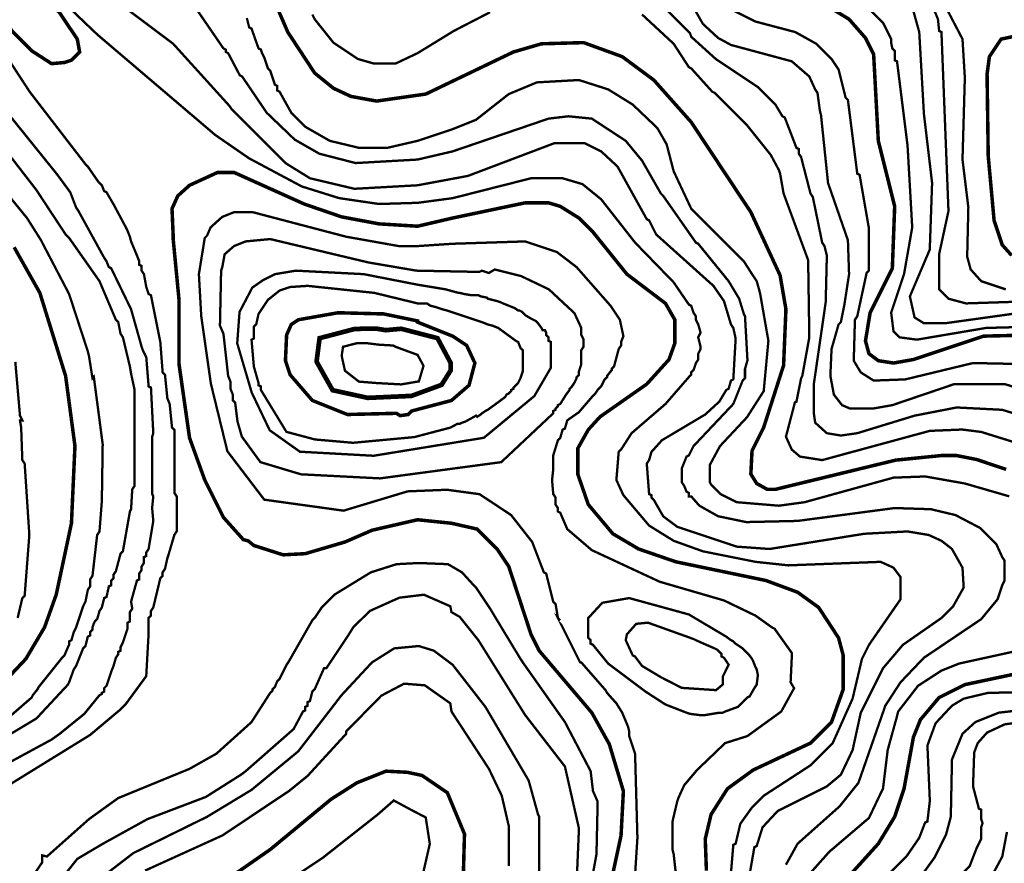
# Model space of a CAD drawing. Units: metres. Extents: x 535 to 7990, y -1592 to 6750.
# Drawn here: x 5377 to 6078, y 2721 to 3321 of the extents above; entities that cross this region are included whole.
import ezdxf

# ---------------------------------------------------------------- set-up
doc = ezdxf.new("R2010")
doc.units = ezdxf.units.M
doc.header["$MEASUREMENT"] = 0
doc.layers.add('DMC', color=1, linetype='Continuous')
doc.layers.add('DMP', color=3, linetype='Continuous')
picture_1 = doc.add_image_def('image1.tif', size_in_pixel=(8956, 10021))

msp = doc.modelspace()

# ---------------------------------------------------------------- linework, layer by layer
at = {"layer": 'DMC', "const_width": 2.497118452544469}
for points, elevation in [([(5547.495794937732, 3360.523683716778), (5568.305115375602, 3312.246060300918), (5587.449690178443, 3283.113011687899), (5600.767655258681, 3272.292165060207), (5613.253247521403, 3266.465555337603), (5631.565449506729, 3263.136064067543), (5660.698498119747, 3267.297928155117), (5666.525107842352, 3268.130300972633), (5728.953069155963, 3298.095722403166), (5748.930016776319, 3303.92233212577), (5778.895438206852, 3304.754704943285), (5806.363741184842, 3294.766231133106), (5828.837807257742, 3278.11877478281), (5855.473737418216, 3248.153353352277), (5897.924751111473, 3184.060646403635), (5918.734071549343, 3139.112514257835), (5922.895935636917, 3114.973702549905), (5921.231190001888, 3075.019807309193), (5907.080852104135, 3030.904047980908), (5898.757123928987, 3014.256591630612), (5897.924751111473, 2997.609135280315), (5902.086615199047, 2990.950152740196), (5909.57797055668, 2986.788288652622), (5915.404580279283, 2986.788288652622), (6001.138980483311, 3007.597609090493), (6034.433893183903, 3010.927100360552), (6044.221286512853, 3010.882022449834), (6058.984961542432, 3007.932504961005), (6079.65404977827, 3000.960874966455)], 825), ([(5409.321907230271, 3290.604367045532), (5400.165806237608, 3289.771994228018), (5386.015468339856, 3298.928095220681), (5371.865130442105, 3313.078433118433), (5363.541402266956, 3328.0611438337), (5360.211910996896, 3330.558262286244), (5359.379538179382, 3346.373345819025), (5366.870893537015, 3353.032328359144), (5374.362248894648, 3353.864701176659), (5405.65955993098, 3326.334616829037), (5418.478008222934, 3307.251823395829), (5420.142753857964, 3298.095722403166), (5414.31614413536, 3292.269112680562), (5409.321907230271, 3290.604367045532)], 850), ([(5952.861357067451, 3330.558262286244), (5967.844067782718, 3321.402161293581), (5979.497287227925, 3308.084196213344), (5985.323896950529, 3296.430976768136), (5988.653388220588, 3234.835388272039), (6000.306607665795, 3188.22251049121), (5998.641862030766, 3144.106751162924), (5982.826778497984, 3112.476584097361), (5979.497287227925, 3092.499636477005), (5981.99440568047, 3083.343535484342), (5988.653388220588, 3078.349298579253), (5999.474234848281, 3076.684552944223), (6013.624572746033, 3079.181671396768), (6063.566941796922, 3095.829127747064), (6098.526600132544, 3096.661500564579)], 800), ([(6083.543889417278, 3153.262852155587), (6076.88490687716, 3160.75420751322), (6071.058297154555, 3178.234036681031), (6066.896433066981, 3224.014541644347), (6066.064060249467, 3282.280638870384), (6067.728805884496, 3294.766231133106), (6076.052534059644, 3307.251823395829), (6091.867617592427, 3310.581314665888)], 775), ([(5791.381030469575, 2674.648482084564), (5805.531368367327, 2740.405934668235), (5807.196114002357, 2772.036101733798), (5797.207640192179, 2805.331014434391), (5784.722047929456, 2827.805080507291), (5747.265271141289, 2871.920839835577), (5741.438661418686, 2883.574059280784), (5725.623577885904, 2931.851682696644), (5717.299849710756, 2944.337274959366), (5703.149511813003, 2958.487612857118), (5684.837309827678, 2962.649476944693), (5660.698498119747, 2965.146595397237), (5628.23595823667, 2957.655240039604), (5609.091383433829, 2949.331511864455), (5580.790707638324, 2941.007783689307), (5564.975624105543, 2940.175410871792), (5544.166303667673, 2946.834393411911), (5540.004439580099, 2950.16388468197), (5536.674948310039, 2950.996257499485), (5522.524610412287, 2966.811341032267), (5509.20664533205, 2993.447271192741), (5498.385798704358, 3023.412692623274), (5490.894443346724, 3075.852180126708), (5490.894443346724, 3121.632685090024), (5486.73257925915, 3164.916071600794), (5486.73257925915, 3167.413190053339), (5485.900206441635, 3186.55776485618), (5490.062070529209, 3195.713865848843), (5498.385798704358, 3203.205221206476), (5518.362746324713, 3212.361322199139), (5530.015965769921, 3212.361322199139), (5579.95833482081, 3189.887256126239), (5606.594264981284, 3180.731155133576), (5633.230195141758, 3175.736918228487), (5660.698498119747, 3174.072172593457), (5685.669682645193, 3179.898782316061), (5737.276797331111, 3190.719628943754), (5753.924253681408, 3190.719628943754), (5762.247981856556, 3188.22251049121), (5775.565946936793, 3179.898782316061), (5785.554420746971, 3169.910308505883), (5809.693232454901, 3139.944887075349), (5837.161535432891, 3119.135566637479), (5843.820517973008, 3107.482347192271), (5843.820517973008, 3090.834890841975), (5839.658653885434, 3079.181671396768), (5823.843570352653, 3061.701842228956), (5790.54865765206, 3038.395403338541), (5782.224929476912, 3029.239302345878), (5774.733574119278, 3015.921337265641), (5774.733574119278, 2997.609135280315), (5782.224929476912, 2975.96744202493), (5799.704758644723, 2955.158121587059), (5818.01696063005, 2944.337274959366), (5844.652890790524, 2935.181173966703), (5908.745597739165, 2921.863208886466), (5931.219663812065, 2913.539480711318), (5946.202374527332, 2902.718634083625), (5960.352712425084, 2881.07694082824), (5963.682203695143, 2868.591348565517), (5963.682203695143, 2844.452536857588), (5955.358475519995, 2821.146097967173), (5940.375764804729, 2806.163387251906), (5899.589496746502, 2787.018812449065), (5881.277294761176, 2773.700847368828), (5869.624075315968, 2755.388645383502), (5865.462211228394, 2737.90881621569), (5866.294584045909, 2715.43475014279)], 850), ([(5368.535639172045, 2851.943892215221), (5381.853604252282, 2866.094230112973), (5395.17156933252, 2888.568296185873), (5403.495297507668, 2911.874735076288), (5414.31614413536, 2962.649476944693), (5416.813262587904, 3017.586082900671), (5410.154280047786, 3067.52845195156), (5391.84207806246, 3126.626921995112), (5373.529876077134, 3159.08946187819)], 825), ([(5660.698498119747, 3106.649974374757), (5636.559686411818, 3111.644211279846), (5604.097146528739, 3112.476584097361), (5575.796470733236, 3107.482347192271), (5570.802233828147, 3104.152855922212), (5567.472742558088, 3096.661500564579), (5566.640369740573, 3078.349298579253), (5569.969861010632, 3068.360824769075), (5585.784944543414, 3050.048622783749), (5610.756129068858, 3040.060148973571), (5645.715787404481, 3040.892521791086), (5648.212905857025, 3039.227776156056), (5654.03951557963, 3040.060148973571), (5656.536634032173, 3042.557267426115), (5684.837309827678, 3050.048622783749), (5697.3229020904, 3060.869469411442), (5701.484766177974, 3076.684552944223), (5695.658156455371, 3089.170145206946), (5685.669682645193, 3095.829127747064), (5660.698498119747, 3105.817601557242), (5660.698498119747, 3106.649974374757)], 875), ([(6105.185582672663, 2859.435247572855), (6050.248976716685, 2847.782028127647), (6031.936774731359, 2838.625927134984), (6018.618809651121, 2822.810843602202), (6013.624572746033, 2810.32525133948), (6006.965590205914, 2773.700847368828), (6000.306607665795, 2753.723899748472), (5988.653388220588, 2734.579324945631), (5965.346949330173, 2708.775767602672), (5954.52610270248, 2690.463565617345), (5947.034747344847, 2658.001025734267), (5947.034747344847, 2632.197468391308), (5951.196611432421, 2609.723402318407), (5962.017458060113, 2580.590353705389), (5971.152460965779, 2566.668166454867), (5991.150506673132, 2537.306967194618), (5996.977116395737, 2535.642221559589), (6001.138980483311, 2529.815611836984), (6026.942537826269, 2513.168155486688), (6056.075586439289, 2499.850190406451), (6077.717279694674, 2493.191207866333), (6118.503547752901, 2485.699852508699)], 825), ([(5693.292804966288, 2713.037427303287), (5694.098118709488, 2741.46012598231), (5681.890410659136, 2770.841918817263), (5663.870261198404, 2783.156683026951), (5653.3804485008, 2785.392087631997), (5638.224432046847, 2786.18643963155), (5617.415111608977, 2777.862711456402), (5599.102909623651, 2766.209492011194), (5555.81952311288, 2730.417460858057), (5506.709526879506, 2696.290175339949)], 825)]:
    msp.add_lwpolyline(points, dxfattribs=dict(at, elevation=elevation))
at = {"layer": 'DMP', "const_width": 1.664745635029646}
for points, elevation in [([(6093.532363227456, 3345.540973001511), (6050.248976716685, 3360.523683716778), (6036.098638818933, 3360.523683716778), (6029.439656278814, 3356.361819629204), (6026.942537826269, 3348.87046427157), (6036.931011636448, 3329.725889468729), (6038.595757271478, 3326.39639819867), (6048.584231081655, 3307.251823395829), (6050.248976716685, 3279.78352041784), (6048.584231081655, 3221.517423191802), (6052.746095169229, 3187.390137673694), (6051.913722351715, 3152.430479338072), (6054.410840804259, 3143.274378345409), (6061.902196161893, 3134.950650170261), (6079.382025329704, 3129.124040447657)], 780), ([(5430.131227668142, 3346.373345819025), (5486.73257925915, 3303.92233212577), (5526.686474499861, 3259.806572797484), (5528.351220134891, 3257.30945434494), (5566.640369740573, 3219.020304739258), (5584.120198908384, 3208.199458111565), (5615.750365973948, 3200.708102753932), (5660.698498119747, 3203.205221206476), (5696.490529272885, 3209.864203746595), (5758.086117768982, 3233.17064263701), (5779.727811024368, 3233.17064263701), (5791.381030469575, 3227.344032914406), (5803.034249914783, 3216.523186286714), (5823.843570352653, 3179.066409498546), (5825.508315987683, 3178.234036681031), (5830.502552892772, 3168.245562870854), (5871.288820950998, 3131.621158900201), (5878.780176308632, 3120.800312272509), (5883.77441321372, 3104.152855922212), (5885.43915884875, 3101.655737469668), (5887.10390448378, 3094.164382112034), (5885.43915884875, 3065.031333499016), (5883.77441321372, 3064.198960681501), (5882.10966757869, 3058.372350958897), (5880.444921943661, 3057.539978141382), (5875.450685038572, 3049.216249966234), (5865.462211228394, 3040.060148973571), (5834.664416980346, 3021.747946988245), (5827.173061622712, 3013.424218813097), (5825.508315987683, 3007.597609090493), (5823.843570352653, 3005.100490637948), (5825.508315987683, 2983.458797382563), (5827.173061622712, 2982.626424565048), (5827.173061622712, 2980.961678930018), (5828.837807257742, 2979.296933294989), (5835.49678979786, 2967.643713849781), (5845.485263608039, 2960.152358492148), (5887.936277301294, 2946.002020594396), (5911.242716191709, 2944.337274959366), (5978.66491441041, 2955.158121587059), (6009.462708658459, 2956.822867222089), (6024.445419373726, 2954.325748769544), (6033.601520366388, 2950.16388468197), (6041.092875724022, 2944.337274959366), (6048.584231081655, 2931.019309879129), (6049.41660389917, 2916.868971981377), (6041.925248541536, 2903.55100690114), (6033.601520366388, 2895.227278725992), (6006.133217388399, 2876.082703923151), (5991.982879490647, 2859.435247572855), (5976.167795957866, 2827.805080507291), (5970.341186235262, 2801.169150346817), (5962.017458060113, 2783.689321179006), (5952.028984249936, 2775.365593003858), (5917.069325914314, 2757.885763836046), (5906.248479286621, 2746.232544390838), (5902.086615199047, 2732.914579310601), (5900.421869564017, 2732.082206493087), (5897.092378293957, 2712.937631690246)], 840), ([(6021.948300921181, 3343.876227366481), (6031.104401913844, 3321.402161293581), (6031.936774731359, 3313.078433118433), (6033.601520366388, 3312.246060300918), (6038.595757271478, 3184.89301922115), (6031.936774731359, 3154.095224973102), (6031.936774731359, 3129.124040447657), (6038.595757271478, 3122.465057907538), (6051.0813495342, 3119.135566637479), (6101.856091402604, 3120.800312272509)], 785), ([(5922.895935636917, 2719.596614230364), (5931.219663812065, 2734.579324945631), (5961.185085242599, 2761.215255106105), (5974.503050322836, 2777.862711456402), (5993.647625125677, 2832.79931741238), (6004.46847175337, 2849.446773762676), (6021.115928103666, 2866.926602930488), (6061.902196161893, 2894.394905908477), (6073.5554156071, 2908.545243806229), (6076.88490687716, 2918.533717616407), (6078.549652512189, 2921.863208886466), (6078.549652512189, 2936.013546784218), (6076.88490687716, 2938.510665236763), (6072.723042789586, 2947.666766229426), (6061.069823344377, 2959.319985674633), (6043.589994176567, 2968.476086667296), (6026.110165008755, 2972.63795075487), (6000.306607665795, 2973.470323572385), (5931.219663812065, 2964.314222579722), (5894.595259841413, 2963.481849762207), (5874.618312221057, 2967.643713849781), (5861.30034714082, 2975.135069207415), (5855.473737418216, 2981.794051747534), (5853.808991783187, 2981.794051747534), (5853.808991783187, 2984.291170200078), (5852.144246148157, 2985.123543017593), (5850.479500513127, 2989.285407105167), (5848.814754878098, 2991.782525557711), (5848.814754878098, 3001.770999367889), (5852.144246148157, 3010.094727543037), (5853.808991783187, 3010.927100360552), (5857.138483053246, 3017.586082900671), (5885.43915884875, 3047.551504331204), (5892.098141388868, 3064.198960681501), (5893.762887023899, 3065.863706316531), (5893.762887023899, 3072.522688856649), (5895.427632658928, 3078.349298579253), (5895.427632658928, 3080.014044214282), (5893.762887023899, 3109.979465644816), (5892.930514206383, 3111.644211279846), (5889.601022936324, 3122.465057907538), (5882.10966757869, 3134.950650170261), (5860.467974323305, 3161.586580330735), (5858.803228688275, 3162.41895314825), (5835.49678979786, 3195.713865848843), (5833.832044162831, 3197.378611483872), (5820.514079082594, 3220.685050374288), (5808.860859637386, 3234.835388272039), (5784.722047929456, 3250.650471804821), (5768.07459157916, 3252.315217439851), (5753.924253681408, 3250.650471804821), (5685.669682645193, 3227.344032914406), (5660.698498119747, 3221.517423191802), (5616.582738791462, 3219.020304739258), (5590.779181448503, 3225.679287279376), (5573.299352280691, 3235.667761089554), (5553.322404660335, 3254.812335892395), (5535.842575492525, 3280.615893235355), (5534.177829857495, 3281.448266052869), (5525.854101682346, 3297.263349585651), (5524.189356047317, 3298.095722403166), (5524.189356047317, 3299.760468038196), (5522.524610412287, 3300.592840855711), (5502.547662791932, 3329.725889468729)], 835), ([(5857.138483053246, 3329.725889468729), (5863.797465593365, 3318.072670023522), (5874.618312221057, 3308.084196213344), (5883.77441321372, 3303.089959308255), (5927.057799724491, 3291.436739863047), (5939.543391987214, 3280.615893235355), (5943.705256074788, 3271.459792242691), (5945.370001709817, 3268.962673790147), (5947.034747344847, 3256.477081527425), (5947.867120162362, 3253.147590257366), (5952.861357067451, 3204.869966841506), (5967.011694965203, 3164.083698783279), (5967.844067782718, 3139.944887075349), (5964.514576512658, 3118.303193819964), (5963.682203695143, 3114.14132973239), (5962.017458060113, 3105.817601557242), (5960.352712425084, 3104.152855922212), (5955.358475519995, 3086.673026754401), (5954.52610270248, 3067.52845195156), (5957.023221155025, 3054.210486871323), (5962.849830877629, 3046.71913151369), (5968.676440600232, 3044.222013061145), (5984.491524133014, 3044.222013061145), (5998.641862030766, 3046.71913151369), (6042.757621359052, 3061.701842228956), (6078.549652512189, 3061.701842228956), (6097.69422731503, 3055.875232506352)], 810), ([(5978.66491441041, 3332.223007921274), (5991.982879490647, 3318.905042841036), (5997.809489213251, 3307.251823395829), (5997.809489213251, 3304.754704943285), (5998.641862030766, 3300.592840855711), (6000.306607665795, 3298.928095220681), (6000.306607665795, 3292.269112680562), (6001.971353300825, 3291.436739863047), (6009.462708658459, 3231.50589700198), (6012.792199928518, 3173.239799775943), (6006.965590205914, 3139.944887075349), (5997.809489213251, 3112.476584097361), (5999.474234848281, 3099.158619017123), (6003.636098935855, 3094.996754929549), (6016.121691198578, 3093.33200929452), (6065.231687431952, 3101.655737469668), (6096.029481680001, 3102.488110287183)], 795), ([(5883.77441321372, 2713.77000450776), (5885.43915884875, 2733.746952128116), (5887.10390448378, 2734.579324945631), (5890.433395753839, 2748.729662843383), (5898.757123928987, 2760.382882288591), (5907.080852104135, 2768.706610463739), (5940.375764804729, 2790.348303719124), (5956.19084833751, 2806.163387251906), (5970.341186235262, 2837.793554317469), (5977.00016877538, 2866.094230112973), (5981.162032862954, 2874.417958288121), (5981.99440568047, 2876.082703923151), (6004.46847175337, 2908.545243806229), (6004.46847175337, 2924.360327339011), (5999.474234848281, 2931.019309879129), (5990.318133855618, 2935.181173966703), (5924.560681271947, 2932.684055514159), (5901.254242381531, 2935.181173966703), (5863.797465593365, 2942.672529324337), (5842.988145155494, 2950.16388468197), (5825.508315987683, 2960.984731309663), (5807.196114002357, 2982.626424565048), (5802.201877097267, 2993.447271192741), (5803.866622732297, 3013.424218813097), (5805.531368367327, 3015.088964448126), (5813.02272372496, 3026.742183893334), (5837.161535432891, 3047.551504331204), (5853.808991783187, 3066.696079134045), (5855.473737418216, 3068.360824769075), (5855.473737418216, 3070.025570404105), (5857.138483053246, 3071.690316039134), (5858.803228688275, 3076.684552944223), (5860.467974323305, 3079.181671396768), (5860.467974323305, 3081.678789849312), (5860.467974323305, 3083.343535484342), (5862.132719958335, 3086.673026754401), (5862.132719958335, 3088.33777238943), (5860.467974323305, 3094.996754929549), (5862.132719958335, 3098.326246199609), (5860.467974323305, 3104.152855922212), (5858.803228688275, 3107.482347192271), (5858.803228688275, 3109.979465644816), (5857.138483053246, 3112.476584097361), (5855.473737418216, 3117.47082100245), (5853.808991783187, 3118.303193819964), (5842.988145155494, 3134.118277352746), (5815.519842177505, 3162.41895314825), (5791.381030469575, 3193.216747396298), (5778.063065389338, 3204.037594023991), (5763.912727491585, 3208.199458111565), (5741.438661418686, 3208.199458111565), (5685.669682645193, 3194.049120213813), (5660.698498119747, 3190.719628943754), (5633.230195141758, 3189.887256126239), (5604.929519346255, 3194.049120213813), (5578.293589185781, 3202.372848388961), (5540.836812397613, 3222.349796009317), (5516.698000689684, 3238.997252359613), (5432.628346120686, 3310.581314665888), (5414.31614413536, 3328.0611438337)], 845), ([(6081.879143782248, 2981.794051747534), (6050.248976716685, 2990.950152740196), (6021.948300921181, 2995.944389645285), (5999.474234848281, 2995.112016827771), (5936.213900717155, 2977.632187659959), (5917.901698731828, 2975.135069207415), (5887.936277301294, 2977.632187659959), (5876.283057856087, 2983.458797382563), (5869.624075315968, 2990.117779922682), (5868.791702498454, 2991.782525557711), (5868.791702498454, 2995.112016827771), (5868.791702498454, 2999.273880915345), (5868.791702498454, 3004.268117820433), (5875.937980860399, 3017.525268236728), (5895.221391698447, 3038.147455895392), (5907.080852104135, 3056.707605323867), (5910.410343374195, 3092.499636477005), (5904.583733651591, 3125.794549177598), (5903.751360834076, 3129.124040447657), (5902.086615199047, 3134.950650170261), (5900.421869564017, 3137.447768622805), (5892.930514206383, 3149.100988068013), (5855.473737418216, 3186.55776485618), (5842.988145155494, 3213.193695016654), (5837.993908250405, 3232.338269819495), (5831.334925710286, 3243.991489264703), (5813.855096542476, 3260.638945614999), (5796.375267374664, 3271.459792242691), (5775.565946936793, 3278.11877478281), (5745.60052550626, 3276.454029147781), (5725.623577885904, 3268.130300972633), (5702.317138995489, 3249.818098987306), (5685.669682645193, 3243.159116447187), (5660.698498119747, 3234.835388272039), (5639.056804864363, 3229.84115136695), (5619.079857244006, 3229.84115136695), (5598.270536806136, 3234.835388272039), (5580.790707638324, 3244.823862082217), (5570.802233828147, 3254.812335892395), (5562.478505652999, 3269.795046607662), (5560.813760017969, 3270.627419425177), (5560.813760017969, 3273.956910695236), (5559.14901438294, 3274.789283512751), (5555.81952311288, 3284.777757322929), (5554.15477747785, 3286.442502957958), (5552.490031842821, 3291.436739863047), (5551.657659025306, 3293.933858315592), (5550.825286207791, 3295.598603950622), (5549.992913390276, 3297.263349585651), (5549.160540572761, 3299.760468038196), (5547.495794937732, 3300.592840855711), (5542.501558032643, 3314.743178753462), (5540.836812397613, 3315.575551570977), (5539.172066762583, 3322.234534111096)], 830), ([(5585.784944543414, 3324.73165256364), (5587.449690178443, 3321.402161293581), (5600.767655258681, 3304.754704943285), (5618.247484426492, 3293.101485498077), (5629.900703871699, 3289.771994228018), (5644.883414586966, 3289.771994228018), (5660.698498119747, 3297.263349585651), (5686.502055462707, 3313.078433118433), (5712.305612805667, 3326.39639819867)], 820), ([(5820.514079082594, 3324.73165256364), (5842.988145155494, 3303.92233212577), (5853.808991783187, 3287.274875775473), (5855.473737418216, 3286.442502957958), (5870.456448133483, 3269.795046607662), (5872.121193768513, 3268.962673790147), (5895.427632658928, 3245.656234899732), (5912.075089009224, 3224.846914461862), (5917.901698731828, 3214.026067834169), (5918.734071549343, 3211.528949381624), (5921.231190001888, 3197.378611483872), (5938.711019169698, 3149.933360885528), (5939.543391987214, 3094.996754929549), (5934.549155082124, 3067.52845195156), (5933.71678226461, 3065.863706316531), (5930.38729099455, 3049.216249966234), (5929.300762069557, 3048.727351920745), (5922.895935636917, 3024.245065440789), (5927.057799724491, 3015.088964448126), (5932.884409447095, 3010.094727543037), (5948.699492979877, 3007.597609090493), (6025.27779219124, 3028.406929528363), (6048.366105506939, 3029.351733208561), (6061.858755730209, 3027.645656066066), (6087.136196476102, 3019.797661608049)], 820), ([(6096.029481680001, 3075.852180126708), (6056.075586439289, 3076.684552944223), (6007.797963023429, 3065.031333499016), (5985.323896950529, 3064.198960681501), (5976.167795957866, 3070.025570404105), (5971.173559052777, 3078.349298579253), (5972.005931870292, 3107.482347192271), (5973.670677505321, 3109.979465644816), (5980.32966004544, 3140.777259892865), (5981.99440568047, 3142.442005527894), (5981.99440568047, 3172.407426958428), (5975.335423140351, 3210.696576564109), (5973.670677505321, 3211.528949381624), (5967.011694965203, 3263.968436885058), (5965.346949330173, 3265.633182520088), (5960.352712425084, 3285.610130140444), (5955.358475519995, 3293.101485498077), (5944.537628892303, 3303.92233212577), (5929.554918177036, 3312.246060300918), (5901.254242381531, 3319.737415658552), (5884.606786031235, 3328.0611438337)], 805), ([(6013.624572746033, 3327.228771016185), (6017.786436833607, 3312.246060300918), (6021.115928103666, 3253.97996307488), (6026.942537826269, 3204.869966841506), (6025.27779219124, 3157.424716243161), (6011.127454293488, 3124.129803542568), (6014.456945563547, 3109.147092827301), (6021.115928103666, 3104.985228739727), (6036.098638818933, 3104.985228739727), (6101.856091402604, 3114.14132973239)], 790), ([(5358.237127358516, 3310.0881923001), (5384.677188932823, 3269.645807888373), (5424.304617945538, 3218.187931921743), (5425.969363580568, 3216.523186286714), (5433.460718938201, 3205.702339659021), (5435.957837390745, 3203.205221206476), (5437.622583025775, 3199.043357118902), (5439.287328660805, 3198.210984301387), (5445.113938383409, 3188.22251049121), (5445.946311200923, 3186.55776485618), (5452.605293741042, 3174.072172593457), (5454.270039376072, 3170.742681323398), (5455.934785011102, 3166.580817235824), (5456.767157828616, 3163.251325965765), (5460.92902191619, 3153.262852155587), (5462.59376755122, 3149.100988068013), (5462.59376755122, 3146.603869615468), (5464.25851318625, 3145.771496797953), (5464.25851318625, 3142.442005527894), (5465.923258821279, 3139.944887075349), (5467.588004456309, 3130.788786082687), (5468.420377273824, 3128.291667630142), (5469.252750091338, 3125.794549177598), (5470.917495726369, 3124.962176360083), (5477.576478266486, 3091.66726365949), (5479.241223901517, 3070.025570404105), (5480.905969536546, 3068.360824769075), (5482.570715171576, 3051.713368418778), (5484.235460806605, 3047.551504331204), (5485.900206441635, 3030.904047980908), (5487.564952076665, 3029.239302345878), (5487.564952076665, 3008.429981908008), (5487.564952076665, 3004.268117820433), (5487.564952076665, 2984.291170200078), (5489.229697711694, 2981.794051747534), (5489.229697711694, 2956.822867222089), (5487.564952076665, 2954.325748769544), (5483.403087989091, 2940.175410871792), (5482.570715171576, 2937.678292419248), (5480.905969536546, 2930.186937061615), (5479.241223901517, 2927.68981860907), (5479.241223901517, 2925.192700156525), (5477.576478266486, 2923.527954521496), (5472.582241361398, 2902.718634083625), (5470.917495726369, 2900.221515631081), (5470.917495726369, 2896.892024361021), (5469.252750091338, 2895.227278725992), (5469.252750091338, 2884.406432098299), (5467.555391029789, 2853.800038678753), (5452.979458435293, 2833.945229311415), (5448.443429653468, 2829.469826142321), (5427.634109215597, 2811.98999697451), (5358.290808629667, 2769.207641067973)], 845), ([(5360.211910996896, 2787.018812449065), (5400.165806237608, 2808.66050570445), (5405.992415960211, 2812.822369792024), (5423.472245128023, 2826.972707689777), (5434.293091755716, 2840.290672770014), (5435.957837390745, 2841.123045587528), (5435.957837390745, 2841.955418405043), (5437.622583025775, 2842.787791222558), (5437.622583025775, 2845.284909675102), (5439.287328660805, 2846.949655310132), (5442.616819930864, 2856.93812912031), (5444.281565565894, 2861.099993207884), (5445.946311200923, 2866.926602930488), (5447.611056835953, 2869.423721383032), (5447.611056835953, 2871.088467018062), (5449.275802470983, 2871.920839835577), (5449.275802470983, 2874.417958288121), (5450.940548106012, 2877.747449558181), (5452.605293741042, 2882.74168646327), (5454.270039376072, 2887.735923368358), (5454.270039376072, 2891.897787455933), (5455.934785011102, 2892.730160273447), (5455.934785011102, 2899.389142813566), (5457.599530646131, 2901.886261266111), (5456.767157828616, 2906.880498171199), (5460.92902191619, 2921.863208886466), (5462.59376755122, 2922.695581703981), (5462.59376755122, 2926.857445791555), (5464.25851318625, 2929.354564244099), (5464.25851318625, 2931.851682696644), (5465.923258821279, 2934.348801149189), (5465.923258821279, 2938.510665236763), (5467.588004456309, 2939.343038054277), (5467.588004456309, 2941.840156506822), (5469.252750091338, 2944.337274959366), (5472.582241361398, 2964.314222579722), (5471.749868543883, 2973.470323572385), (5472.582241361398, 2981.794051747534), (5471.749868543883, 2983.458797382563), (5471.749868543883, 2988.453034287652), (5471.749868543883, 3024.245065440789), (5472.582241361398, 3026.742183893334), (5470.917495726369, 3059.204723776412), (5469.252750091338, 3060.037096593927), (5467.588004456309, 3080.846417031797), (5465.090886003764, 3085.840653936886), (5464.25851318625, 3088.33777238943), (5456.767157828616, 3114.973702549905), (5442.616819930864, 3144.106751162924), (5440.952074295835, 3144.939123980439), (5439.287328660805, 3149.100988068013), (5437.622583025775, 3151.598106520557), (5419.310381040449, 3184.89301922115), (5417.64563540542, 3187.390137673694), (5413.483771317845, 3198.210984301387), (5404.327670325182, 3210.696576564109), (5359.379538179382, 3266.465555337603)], 840), ([(5361.044283814412, 3236.500133907069), (5389.344959609915, 3199.875729936417), (5410.154280047786, 3168.245562870854), (5412.65139850033, 3165.748444418309), (5434.293091755716, 3134.950650170261), (5445.946311200923, 3107.482347192271), (5447.611056835953, 3105.817601557242), (5449.275802470983, 3097.493873382094), (5450.940548106012, 3094.996754929549), (5455.934785011102, 3074.187434491679), (5456.767157828616, 3069.19319758659), (5459.26427628116, 3057.539978141382), (5459.26427628116, 2989.285407105167), (5457.599530646131, 2986.788288652622), (5456.767157828616, 2972.63795075487), (5455.934785011102, 2970.973205119841), (5450.940548106012, 2942.672529324337), (5449.275802470983, 2941.007783689307), (5445.946311200923, 2928.522191426585), (5444.281565565894, 2926.02507297404), (5444.281565565894, 2923.527954521496), (5442.616819930864, 2921.863208886466), (5442.616819930864, 2918.533717616407), (5440.952074295835, 2917.701344798892), (5439.287328660805, 2910.209989441259), (5437.622583025775, 2909.377616623744), (5435.957837390745, 2902.718634083625), (5434.293091755716, 2900.221515631081), (5432.628346120686, 2894.394905908477), (5430.963600485657, 2892.730160273447), (5430.131227668142, 2891.065414638418), (5429.298854850627, 2888.568296185873), (5429.298854850627, 2886.903550550844), (5427.634109215597, 2885.238804915814), (5427.634109215597, 2882.74168646327), (5425.969363580568, 2881.909313645755), (5424.304617945538, 2875.250331105636), (5422.639872310509, 2873.585585470606), (5417.64563540542, 2861.099993207884), (5415.98088977039, 2858.60287475534), (5412.65139850033, 2849.446773762676), (5411.819025682816, 2847.782028127647), (5389.344959609915, 2823.643216419717), (5356.050046909322, 2803.666268799361)], 835), ([(5366.870893537015, 2821.978470784687), (5386.015468339856, 2838.625927134984), (5386.847841157371, 2840.290672770014), (5390.17733242743, 2844.452536857588), (5391.009705244946, 2846.117282492618), (5407.657161595242, 2866.926602930488), (5409.321907230271, 2868.591348565517), (5411.819025682816, 2874.417958288121), (5412.65139850033, 2876.082703923151), (5412.65139850033, 2878.579822375696), (5414.31614413536, 2879.41219519321), (5415.98088977039, 2885.238804915814), (5417.64563540542, 2888.568296185873), (5422.639872310509, 2903.55100690114), (5424.304617945538, 2906.880498171199), (5425.969363580568, 2915.204226346348), (5427.634109215597, 2917.701344798892), (5427.634109215597, 2922.695581703981), (5429.298854850627, 2925.192700156525), (5432.628346120686, 2954.325748769544), (5434.293091755716, 2956.822867222089), (5435.957837390745, 2978.464560477474), (5436.561983680062, 3018.894803049676), (5430.245676793405, 3066.861708425931), (5429.298854850627, 3065.863706316531), (5426.801736398083, 3081.678789849312), (5425.969363580568, 3085.008281119372), (5412.65139850033, 3125.794549177598), (5393.506823697489, 3162.41895314825), (5392.674450879975, 3164.083698783279), (5382.685977069797, 3179.898782316061), (5356.882419726838, 3211.528949381624)], 830), ([(5845.485263608039, 2704.613903515097), (5842.988145155494, 2727.087969587998), (5842.155772337979, 2730.417460858057), (5842.155772337979, 2750.394408478413), (5845.485263608039, 2764.544746376165), (5846.317636425553, 2767.041864828709), (5850.479500513127, 2776.197965821372), (5859.635601505791, 2787.018812449065), (5879.612549126146, 2806.163387251906), (5895.427632658928, 2811.157624156995), (5919.566444366857, 2828.637453324806), (5928.722545359521, 2845.284909675102), (5926.225426906976, 2849.446773762676), (5927.195073971438, 2870.175211044043), (5914.783339220317, 2887.610305615497), (5912.90746182674, 2888.568296185873), (5901.254242381531, 2896.892024361021), (5878.780176308632, 2907.712870988714), (5832.999671345317, 2921.030836068951), (5784.722047929456, 2943.504902141852), (5767.242218761645, 2958.487612857118), (5762.247981856556, 2970.140832302326), (5760.583236221527, 2970.973205119841), (5760.583236221527, 2973.470323572385), (5758.918490586497, 2975.96744202493), (5758.918490586497, 2980.961678930018), (5757.253744951468, 2983.458797382563), (5756.421372133952, 2993.447271192741), (5757.253744951468, 3000.938626550374), (5757.253744951468, 3010.927100360552), (5760.583236221527, 3021.747946988245), (5762.247981856556, 3023.412692623274), (5763.912727491585, 3029.239302345878), (5765.577473126616, 3030.071675163393), (5767.242218761645, 3035.898284885997), (5775.565946936793, 3041.724894608601), (5785.554420746971, 3053.378114053808), (5787.219166382001, 3055.042859688838), (5788.883912017031, 3057.539978141382), (5790.54865765206, 3059.204723776412), (5791.381030469575, 3060.037096593927), (5792.21340328709, 3061.701842228956), (5793.878148922119, 3065.031333499016), (5795.542894557149, 3066.696079134045), (5795.542894557149, 3067.52845195156), (5798.872385827209, 3071.690316039134), (5798.872385827209, 3072.522688856649), (5800.537131462238, 3074.187434491679), (5803.866622732297, 3086.673026754401), (5805.531368367327, 3089.170145206946), (5805.531368367327, 3091.66726365949), (5807.196114002357, 3095.829127747064), (5804.698995549812, 3107.482347192271), (5798.040013009693, 3117.47082100245), (5773.901201301764, 3144.939123980439), (5759.750863404011, 3155.759970608131), (5737.276797331111, 3163.251325965765), (5685.669682645193, 3161.586580330735), (5660.698498119747, 3159.921834695705), (5647.380533039511, 3159.921834695705), (5609.923756251344, 3166.580817235824), (5543.333930850158, 3184.060646403635), (5530.015965769921, 3184.060646403635), (5521.692237594772, 3180.731155133576), (5513.368509419624, 3173.239799775943), (5510.87139096708, 3167.413190053339), (5509.20664533205, 3165.748444418309), (5505.044781244475, 3139.944887075349), (5506.709526879506, 3109.979465644816), (5513.5568320702, 3062.050040210139), (5525.315870730832, 3013.890349700887), (5551.577752142359, 2979.434680275954), (5608.021005167029, 2971.603833714937), (5653.611836554919, 2985.347061307402), (5681.632702687231, 2986.489515193352), (5704.792810191531, 2983.347767006984), (5727.288323520934, 2968.476086667296), (5742.271034236201, 2949.331511864455), (5750.594762411349, 2927.68981860907), (5752.259508046378, 2926.857445791555), (5757.253744951468, 2906.880498171199), (5758.918490586497, 2905.21575253617), (5760.583236221527, 2895.227278725992), (5762.247981856556, 2893.562533090962), (5760.583236221527, 2895.227278725992), (5776.379483534285, 2863.656634032552), (5777.230692571823, 2863.597111660429), (5794.710521739635, 2843.620164040073), (5795.542894557149, 2841.955418405043), (5802.201877097267, 2834.46406304741), (5806.363741184842, 2827.805080507291), (5810.525605272416, 2817.816606697113), (5811.357978089931, 2814.487115427054), (5811.357978089931, 2811.157624156995), (5815.519842177505, 2798.672031894273), (5817.184587812534, 2738.741189033205), (5813.855096542476, 2686.301701529771)], 855), ([(5376.026994529679, 2895.227278725992), (5379.356485799737, 2909.377616623744), (5381.021231434767, 2911.042362258774), (5384.350722704827, 2954.325748769544), (5381.021231434767, 3005.100490637948), (5379.356485799737, 3007.597609090493), (5378.524112982223, 3030.904047980908), (5377.691740164708, 3035.898284885997), (5379.356485799737, 3035.898284885997), (5377.691740164708, 3039.227776156056), (5374.362248894648, 3077.516925761738)], 820), ([(5382.685977069797, 2705.446276332612), (5393.506823697489, 2721.261359865394), (5393.506823697489, 2726.255596770483), (5396.836314967549, 2725.423223952968), (5426.801736398083, 2752.059154113442), (5447.611056835953, 2767.041864828709), (5498.385798704358, 2787.85118526658), (5517.530373507198, 2798.672031894273), (5542.501558032643, 2821.146097967173), (5555.81952311288, 2841.955418405043), (5557.484268747909, 2843.620164040073), (5557.484268747909, 2844.452536857588), (5559.14901438294, 2846.117282492618), (5560.813760017969, 2850.279146580192), (5562.478505652999, 2851.943892215221), (5567.472742558088, 2861.932366025399), (5569.137488193117, 2864.429484477943), (5585.784944543414, 2893.562533090962), (5587.449690178443, 2895.227278725992), (5590.779181448503, 2900.221515631081), (5592.443927083532, 2902.718634083625), (5601.600028076195, 2911.874735076288), (5627.403585419155, 2927.68981860907), (5645.715787404481, 2933.516428331674), (5661.530870937263, 2934.348801149189), (5682.340191375133, 2933.516428331674), (5692.328665185311, 2927.68981860907), (5700.652393360459, 2918.533717616407), (5702.317138995489, 2916.868971981377), (5710.640867170637, 2904.383379718655), (5712.305612805667, 2901.886261266111), (5733.947306061053, 2866.094230112973), (5735.612051696082, 2863.597111660429), (5765.577473126616, 2821.146097967173), (5783.889675111942, 2786.18643963155), (5785.554420746971, 2772.036101733798), (5788.883912017031, 2764.544746376165), (5788.051539199516, 2727.087969587998), (5780.560183841882, 2686.301701529771)], 845), ([(5773.901201301764, 2706.278649150127), (5775.565946936793, 2745.400171573324), (5765.577473126616, 2789.515930901609), (5737.276797331111, 2826.140334872262), (5703.981884630519, 2879.41219519321), (5690.663919550281, 2896.059651543507), (5684.837309827678, 2899.389142813566), (5684.004937010162, 2903.55100690114), (5665.223086036945, 2911.787216679695), (5647.714281453606, 2909.660085401192), (5626.656359036802, 2900.206129005332), (5614.917993156432, 2888.568296185873), (5610.756129068858, 2881.909313645755), (5595.773418353591, 2859.435247572855), (5594.108672718562, 2859.435247572855), (5587.449690178443, 2844.452536857588), (5585.784944543414, 2842.787791222558), (5584.120198908384, 2836.128808682439), (5582.455453273355, 2835.296435864925), (5582.455453273355, 2832.79931741238), (5580.790707638324, 2831.966944594865), (5580.790707638324, 2829.469826142321), (5579.125962003295, 2828.637453324806), (5572.466979463176, 2816.151861062084), (5538.339693945069, 2786.18643963155), (5535.010202675009, 2783.689321179006), (5510.039018149565, 2767.874237646224), (5468.420377273824, 2752.059154113442), (5436.790210208261, 2734.579324945631), (5418.478008222934, 2723.758478317939), (5405.992415960211, 2707.943394785157)], 840), ([(5895.427632658928, 2870.256094200547), (5892.098141388868, 2873.585585470606), (5887.10390448378, 2876.915076740666), (5885.43915884875, 2878.579822375696), (5883.77441321372, 2879.41219519321), (5880.444921943661, 2881.909313645755), (5853.808991783187, 2897.724397178536), (5811.357978089931, 2909.377616623744), (5792.21340328709, 2906.048125353685), (5782.224929476912, 2895.227278725992), (5782.224929476912, 2881.07694082824), (5783.889675111942, 2879.41219519321), (5783.889675111942, 2876.915076740666), (5785.554420746971, 2876.082703923151), (5796.375267374664, 2862.764738842914), (5823.011197535138, 2842.787791222558), (5837.161535432891, 2833.631690229895), (5852.144246148157, 2827.805080507291), (5854.641364600701, 2826.972707689777), (5861.30034714082, 2826.140334872262), (5865.462211228394, 2826.140334872262), (5870.456448133483, 2826.972707689777), (5875.450685038572, 2827.805080507291), (5877.947803491116, 2827.805080507291), (5879.612549126146, 2828.637453324806), (5888.768650118809, 2831.966944594865), (5895.427632658928, 2838.625927134984), (5897.092378293957, 2839.458299952499), (5900.421869564017, 2845.284909675102), (5902.086615199047, 2847.782028127647), (5902.918988016561, 2854.441010667766), (5902.086615199047, 2858.60287475534), (5901.254242381531, 2860.267620390369), (5899.589496746502, 2864.429484477943), (5898.757123928987, 2866.094230112973), (5896.260005476443, 2869.423721383032), (5895.427632658928, 2870.256094200547)], 860), ([(5436.790210208261, 2711.272886055216), (5458.431903463646, 2727.920342405513), (5510.87139096708, 2753.723899748472), (5542.501558032643, 2772.868474551313), (5575.796470733236, 2800.336777529302), (5606.594264981284, 2840.290672770014), (5628.23595823667, 2863.597111660429), (5644.051041769451, 2873.585585470606), (5661.530870937263, 2875.250331105636), (5672.351717564955, 2871.920839835577), (5685.669682645193, 2861.932366025399), (5708.976121535607, 2831.966944594865), (5739.773915783656, 2779.527457091432), (5746.432898323775, 2755.388645383502), (5747.265271141289, 2753.723899748472), (5747.265271141289, 2737.076443398175), (5747.265271141289, 2733.746952128116), (5747.265271141289, 2714.602377325275)], 835), ([(6087.705753504852, 2470.717141793432), (6041.925248541536, 2484.03510687367), (6017.786436833607, 2494.023580683847), (5996.977116395737, 2507.341545764085), (5975.335423140351, 2527.31849338444), (5971.173559052777, 2535.642221559589), (5949.531865797391, 2573.93137116527), (5940.375764804729, 2602.232046960774), (5932.05203662958, 2651.342043194149), (5931.219663812065, 2680.475091807168), (5932.05203662958, 2682.139837442197), (5933.71678226461, 2699.619666610009), (5940.375764804729, 2713.77000450776), (5953.693729884965, 2728.752715223027), (5981.99440568047, 2752.891526930957), (5990.318133855618, 2770.371356098769), (5991.982879490647, 2773.700847368828), (5995.312370760706, 2801.169150346817), (6001.971353300825, 2825.307962054747), (6002.80372611834, 2828.637453324806), (6016.954064016092, 2846.949655310132), (6033.601520366388, 2857.770501937825), (6046.087112629111, 2862.764738842914), (6106.850328307693, 2876.082703923151)], 830), ([(5725.623577885904, 2718.76424141285), (5725.623577885904, 2747.064917208354), (5720.629340980815, 2768.706610463739), (5711.473239988152, 2787.85118526658), (5684.837309827678, 2828.637453324806), (5684.004937010162, 2834.46406304741), (5665.858077722311, 2847.285699138352), (5651.104533020785, 2848.464706162704), (5634.875652784307, 2839.916934938024), (5609.923756251344, 2814.487115427054), (5609.923756251344, 2812.822369792024), (5582.455453273355, 2782.856948361491), (5569.137488193117, 2772.036101733798), (5521.692237594772, 2740.405934668235), (5466.755631638794, 2715.43475014279)], 830), ([(6125.162530293019, 2842.787791222558), (6066.896433066981, 2841.955418405043), (6049.41660389917, 2837.793554317469), (6041.092875724022, 2832.79931741238), (6029.439656278814, 2820.313725149658), (6023.613046556211, 2804.498641616876), (6025.27779219124, 2766.209492011194), (6025.27779219124, 2764.544746376165), (6023.613046556211, 2750.394408478413), (6021.948300921181, 2749.562035660898), (6017.786436833607, 2738.741189033205), (6008.630335840944, 2725.423223952968), (5971.173559052777, 2687.966447164801)], 820), ([(6090.202871957396, 2821.146097967173), (6078.549652512189, 2819.481352332143), (6066.064060249467, 2813.654742609539), (6059.405077709348, 2806.163387251906), (6056.907959256803, 2799.504404711787), (6056.075586439289, 2775.365593003858), (6060.237450526863, 2759.550509471076), (6061.902196161893, 2758.718136653561), (6061.902196161893, 2752.059154113442), (6062.734568979407, 2749.562035660898), (6062.734568979407, 2748.729662843383), (6061.902196161893, 2746.232544390838), (6061.902196161893, 2737.90881621569), (6058.572704891833, 2731.249833675572), (6053.601402245476, 2718.454895473777), (6024.594959335984, 2690.594354757559), (6013.624572746033, 2658.833398551782), (6014.456945563547, 2661.330517004327), (6013.624572746033, 2658.833398551782), (6017.786436833607, 2632.197468391308), (6026.942537826269, 2614.717639223497), (6042.757621359052, 2592.243573150597), (6056.907959256803, 2578.093235252844), (6098.646142677491, 2548.189782741298)], 810), ([(5660.698498119747, 2696.290175339949), (5669.400378886436, 2734.415429313485), (5666.498276585655, 2753.258354347774), (5655.373756230561, 2759.056165249851), (5643.76553637936, 2765.337166662968), (5632.397822324244, 2755.388645383502), (5593.276299901047, 2724.590851135453), (5563.310878470514, 2704.613903515097)], 820), ([(6111.012192395267, 2584.752217792963), (6074.387788424615, 2615.550012041012), (6057.740332074319, 2638.856450931426), (6051.913722351715, 2656.336280099238), (6052.746095169229, 2674.648482084564), (6055.243213621774, 2682.139837442197), (6056.907959256803, 2682.972210259712), (6057.740332074319, 2689.631192799831), (6076.88490687716, 2725.423223952968), (6080.214398147218, 2742.90305312078)], 805)]:
    msp.add_lwpolyline(points, dxfattribs=dict(at, elevation=elevation))
at = {"layer": 'DMP', "color": 3, "const_width": 1.664745635029646, "elevation": 815}
for points in [[(6087.705753504852, 3040.060148973571), (6076.88490687716, 3043.38964024363), (6044.422366994081, 3045.05438587866), (6014.456945563547, 3039.227776156056), (5973.670677505321, 3026.742183893334), (5962.017458060113, 3025.077438258304), (5952.028984249936, 3026.742183893334), (5943.705256074788, 3034.233539250967), (5942.872883257272, 3040.060148973571), (5942.872883257272, 3062.534215046471), (5950.364238614906, 3114.14132973239), (5951.196611432421, 3119.967939454994), (5952.028984249936, 3153.262852155587), (5950.364238614906, 3159.921834695705), (5948.699492979877, 3162.41895314825), (5942.040510439758, 3194.881493031328), (5940.375764804729, 3197.378611483872), (5933.71678226461, 3223.182168826832), (5932.05203662958, 3225.679287279376), (5932.05203662958, 3229.008778549436), (5930.38729099455, 3229.84115136695), (5922.063562819402, 3251.482844622336), (5920.398817184373, 3252.315217439851), (5915.404580279283, 3260.638945614999), (5902.918988016561, 3273.124537877721), (5872.953566586028, 3293.101485498077), (5855.473737418216, 3308.916569030859), (5854.641364600701, 3311.413687483403), (5830.502552892772, 3335.552499191333)], [(6103.142114819188, 2524.745082918693), (6073.5554156071, 2537.306967194618), (6030.272029096329, 2567.272388625152), (6004.46847175337, 2597.237810055685), (5996.144743578221, 2613.052893588467), (5990.318133855618, 2632.197468391308), (5989.485761038103, 2656.336280099238), (5997.809489213251, 2682.139837442197), (6028.6072834613, 2724.590851135453), (6036.931011636448, 2741.23830748575), (6040.260502906507, 2753.723899748472), (6041.092875724022, 2794.510167806699), (6048.584231081655, 2812.822369792024), (6057.740332074319, 2821.146097967173), (6074.387788424615, 2827.805080507291), (6131.821512833138, 2834.46406304741)]]:
    msp.add_lwpolyline(points, dxfattribs=at)
at = {"layer": 'DMP'}
for points, const_width, elevation in [([(5532.513084222465, 3035.065912068482), (5530.848338587435, 3048.383877148719), (5529.183592952406, 3050.048622783749), (5529.183592952406, 3054.210486871323), (5527.518847317376, 3058.372350958897), (5527.518847317376, 3060.037096593927), (5527.518847317376, 3061.701842228956), (5527.518847317376, 3063.366587863986), (5525.854101682346, 3067.52845195156), (5522.524610412287, 3097.493873382094), (5520.027491959742, 3103.320483104697), (5520.859864777258, 3142.442005527894), (5521.692237594772, 3144.939123980439), (5523.356983229802, 3154.095224973102), (5530.015965769921, 3159.921834695705), (5538.339693945069, 3163.251325965765), (5555.81952311288, 3164.916071600794), (5625.738839784125, 3148.268615250498), (5659.866125302233, 3142.442005527894), (5701.484766177974, 3141.609632710379), (5704.814257448033, 3141.609632710379), (5706.479003083063, 3142.442005527894), (5711.473239988152, 3140.777259892865), (5715.635104075726, 3143.274378345409), (5734.330669282615, 3138.614925078626), (5754.160739132349, 3129.123306673413), (5772.338334719912, 3112.203480665121), (5777.230692571823, 3101.655737469668), (5777.230692571823, 3096.661500564579), (5778.895438206852, 3093.33200929452), (5778.895438206852, 3088.33777238943), (5777.230692571823, 3085.840653936886), (5777.230692571823, 3075.852180126708), (5775.565946936793, 3070.857943221619), (5775.565946936793, 3068.360824769075), (5773.901201301764, 3066.696079134045), (5773.901201301764, 3065.863706316531), (5772.236455666734, 3062.534215046471), (5770.571710031704, 3060.037096593927), (5768.906964396675, 3058.372350958897), (5768.906964396675, 3057.539978141382), (5766.40984594413, 3054.210486871323), (5762.247981856556, 3047.551504331204), (5760.583236221527, 3046.71913151369), (5760.583236221527, 3045.886758696175), (5758.918490586497, 3044.222013061145), (5758.918490586497, 3043.38964024363), (5757.253744951468, 3042.557267426115), (5757.253744951468, 3040.892521791086), (5720.284259350432, 3006.145005009661), (5633.940727647452, 2994.58997580233), (5577.755371946609, 2997.478743004795), (5548.836504303094, 3006.145005009661), (5535.616426177963, 3024.30288541974)], 1.664745635029646, 860), ([(5689.831546732767, 3126.626921995112), (5690.663919550281, 3126.626921995112), (5693.993410820341, 3125.794549177598), (5698.987647725429, 3124.962176360083), (5703.981884630519, 3124.962176360083), (5705.646630265548, 3124.129803542568), (5709.808494353122, 3123.297430725053), (5710.640867170637, 3122.465057907538), (5717.299849710756, 3120.800312272509), (5719.7969681633, 3119.967939454994), (5721.46171379833, 3119.135566637479), (5729.785441973478, 3115.80607536742), (5732.282560426022, 3114.14132973239), (5733.114933243537, 3114.14132973239), (5734.779678878567, 3113.308956914875), (5737.276797331111, 3110.811838462331), (5741.438661418686, 3108.314720009786), (5744.768152688745, 3106.649974374757), (5746.432898323775, 3104.985228739727), (5748.930016776319, 3101.655737469668), (5749.762389593834, 3099.990991834638), (5751.427135228863, 3099.990991834638), (5752.259508046378, 3098.326246199609), (5752.259508046378, 3096.661500564579), (5753.924253681408, 3094.996754929549), (5753.924253681408, 3092.499636477005), (5755.588999316437, 3091.66726365949), (5755.588999316437, 3087.505399571916), (5755.588999316437, 3076.684552944223), (5755.588999316437, 3073.355061674164), (5743.832538303963, 3053.190399034269), (5707.89051303234, 3023.477529019394), (5629.39628141257, 3010.684445410283), (5576.929134815538, 3013.573212612748), (5555.446496027682, 3028.842325820355), (5542.639583806071, 3055.6664682353), (5532.311382977685, 3090.744174653672), (5533.96385723984, 3113.02883706546), (5543.052655033622, 3130.361361075193), (5550.825286207791, 3135.783022987775), (5559.14901438294, 3139.944887075349), (5574.131725098207, 3142.442005527894), (5622.409348514066, 3139.944887075349), (5660.698498119747, 3132.453531717716), (5680.675445740104, 3129.124040447657)], 1.664745635029646, 865), ([(5688.999173915252, 3033.401166433453), (5690.663919550281, 3033.401166433453), (5692.328665185311, 3034.233539250967), (5694.825783637855, 3035.065912068482), (5702.317138995489, 3039.227776156056), (5703.149511813003, 3038.395403338541), (5705.646630265548, 3040.060148973571), (5706.479003083063, 3040.892521791086), (5708.976121535607, 3042.557267426115), (5710.640867170637, 3043.38964024363), (5719.7969681633, 3050.048622783749), (5723.12645943336, 3052.545741236293), (5723.958832250874, 3054.210486871323), (5725.623577885904, 3055.042859688838), (5727.288323520934, 3056.707605323867), (5727.288323520934, 3057.539978141382), (5728.953069155963, 3058.372350958897), (5728.953069155963, 3059.204723776412), (5732.282560426022, 3062.534215046471), (5733.947306061053, 3065.863706316531), (5735.612051696082, 3070.857943221619), (5735.612051696082, 3085.840653936886), (5733.947306061053, 3087.505399571916), (5732.282560426022, 3091.66726365949), (5730.617814790993, 3092.499636477005), (5718.13222252827, 3101.655737469668), (5713.970358440696, 3103.320483104697), (5710.640867170637, 3104.152855922212), (5706.479003083063, 3105.817601557242), (5691.496292367796, 3110.811838462331), (5681.507818557619, 3114.14132973239), (5678.178327287559, 3114.973702549905), (5673.18409038247, 3116.638448184935), (5669.854599112411, 3117.47082100245), (5667.357480659866, 3119.135566637479), (5660.698498119747, 3119.135566637479), (5629.900703871699, 3126.626921995112), (5582.455453273355, 3131.621158900201), (5569.969861010632, 3130.788786082687), (5562.478505652999, 3128.291667630142), (5554.15477747785, 3121.632685090024), (5547.495794937732, 3111.644211279846), (5545.831049302702, 3104.152855922212), (5544.166303667673, 3102.488110287183), (5544.166303667673, 3094.164382112034), (5542.501558032643, 3093.33200929452), (5544.166303667673, 3074.187434491679), (5547.495794937732, 3062.534215046471), (5547.495794937732, 3060.869469411442), (5549.160540572761, 3060.037096593927), (5549.160540572761, 3057.539978141382), (5567.359383128554, 3027.690050506106), (5587.658288348175, 3022.282878994316), (5614.723400631716, 3019.917261259172), (5658.365895372379, 3023.972600290479), (5684.07780411352, 3030.731564680216)], 1.664745635029646, 870), ([(5638.095582293652, 3100.06736348397), (5649.036620631989, 3101.087405938924), (5674.857690758741, 3094.3841623138), (5684.339961855687, 3076.605911789702), (5684.19406619636, 3071.359882986661), (5677.775319917491, 3061.15926042448), (5656.330740866862, 3053.290237021189), (5625.207059391731, 3051.891000308126), (5600.216486814403, 3057.346566115833), (5588.797050833877, 3077.681001766199), (5590.948562098201, 3094.378380343907), (5616.104533583275, 3100.99117178256), (5631.496004925008, 3101.156512359856)], 3.329491270059292, 880), ([(5643.218668951937, 3089.170145206946), (5644.883414586966, 3088.33777238943), (5651.542397127085, 3085.840653936886), (5660.698498119747, 3082.511162666827), (5664.927034299937, 3074.705227797662), (5661.617067949584, 3063.62875560495), (5649.039082207033, 3061.479605317836), (5631.165017757565, 3062.471529974013), (5618.918019182471, 3063.463415027654), (5608.988025455415, 3071.233511302315), (5606.671020607377, 3081.814001365667), (5607.664076785659, 3088.261491829551), (5617.263083345271, 3090.741323271264), (5625.207059391731, 3090.741323271264), (5633.151035438175, 3089.74939861508)], 1.664745635029646, 805), ([(5820.514079082594, 2861.099993207884), (5815.519842177505, 2867.758975748003), (5813.855096542476, 2868.591348565517), (5808.860859637386, 2879.41219519321), (5809.693232454901, 2883.574059280784), (5816.352214995019, 2891.065414638418), (5824.675943170168, 2891.897787455933), (5857.138483053246, 2880.244568010725), (5858.803228688275, 2879.41219519321), (5866.294584045909, 2876.082703923151), (5872.121193768513, 2873.585585470606), (5873.785939403542, 2872.753212653092), (5877.115430673602, 2869.423721383032), (5877.115430673602, 2867.758975748003), (5878.780176308632, 2866.926602930488), (5882.10966757869, 2861.932366025399), (5877.945489984646, 2853.475693929518), (5877.945489984646, 2847.877598603802), (5873.141915638422, 2843.87893079791), (5848.723659258816, 2845.478397920269), (5833.912646247612, 2853.075827148932)], 1.664745635029646, 865)]:
    msp.add_lwpolyline(points, close=True, dxfattribs=dict(at, const_width=const_width, elevation=elevation))

# ---------------------------------------------------------------- referenced raster images: frames only (the image files are external)
image = msp.add_image(picture_1, insert=(535.362874272224, -1591.678394087659), size_in_units=(7454.730953662755, 8341.208004316037))
image.dxf.flags = 7

doc.saveas('drawing.dxf')
